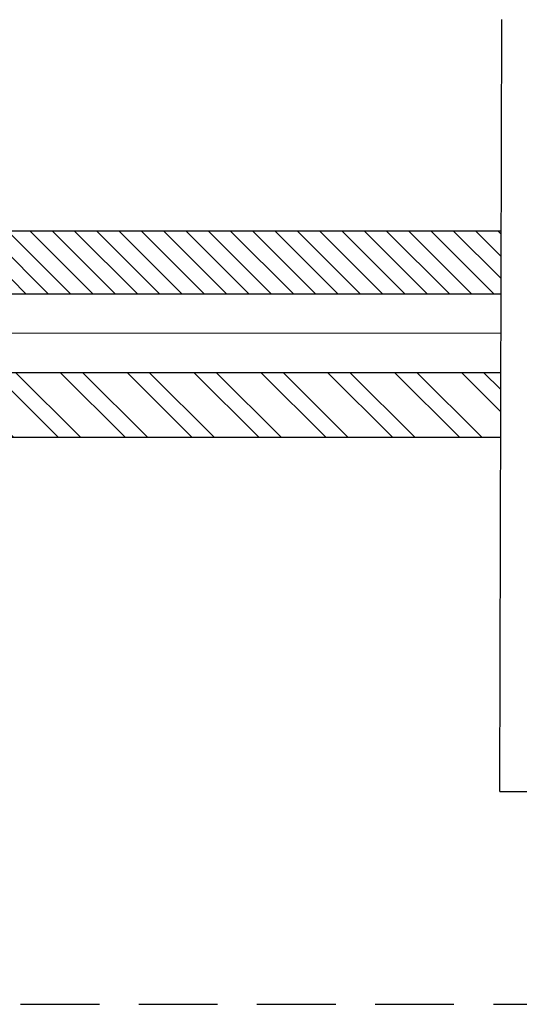
# Model space of a CAD drawing. Units: millimetres. Extents: x -33603 to 488124, y -108943 to 34183.
# Drawn here: x -25549 to -24757, y -72710 to -71147 of the extents above; entities that cross this region are included whole.
import ezdxf

# ---------------------------------------------------------------- set-up
doc = ezdxf.new("R2010")
doc.units = ezdxf.units.MM
doc.header["$MEASUREMENT"] = 0
doc.linetypes.add('DASHED2', pattern=[0.375, 0.25, -0.125])
for name, color, linetype in [('BUILDING', 3, 'Continuous'), ('proposed walls', 3, 'Continuous'), ('roof outline', 1, 'Continuous'), ('wall hatching', 252, 'Continuous')]:
    doc.layers.add(name, color=color, linetype=linetype)
doc.layers.add('Insulation', color=252, linetype='Continuous', lineweight=9)
doc.linetypes.add('BATTING', pattern='A,0.0001,-0.1,[134,ltypeshp.shx,S=0.1,R=0,X=-0.1,Y=0],-0.2,[134,ltypeshp.shx,S=0.1,R=180,X=0.1,Y=0],-0.1', length=0.4001)

msp = doc.modelspace()

# ---------------------------------------------------------------- hatches: boundary and pattern name
at = {"layer": 'wall hatching', "linetype": 'Continuous', "ltscale": 500}
h = msp.add_hatch(dxfattribs=at)
h.set_pattern_fill('ANSI31', color=253, scale=200, angle=90)
h.set_pattern_definition([(135, (-56369.777, -104886.48), (-17.67767, -17.67767), [])])
h.paths.add_polyline_path([(-25862.49516, -71482.11154), (-25862.49516, -71582.11154), (-24785.77425, -71582.11154), (-24785.51655, -71482.11154)])
h = msp.add_hatch(dxfattribs=at)
h.set_pattern_fill('ANSI32', color=253, scale=200, angle=90)
h.set_pattern_definition([(135, (-56369.78, -104886.48), (-53.03301, -53.03301), []), (135, (-56369.78, -104851.125), (-53.03301, -53.03301), [])])
h.paths.add_polyline_path([(-26298.45734, -71707.11154), (-26298.45734, -71810.11154), (-24786.36181, -71810.11154), (-24786.09637, -71707.11154)])

# ---------------------------------------------------------------- linework, layer by layer
at = {"layer": 'BUILDING'}
for q in [(-24784.65274, -71146.91468), (-23562.35966, -72369.20775)]:
    msp.add_line((-24787.81074, -72372.36576), q, dxfattribs=at)
at = {"layer": 'Insulation', "linetype": 'BATTING', "lineweight": 5, "ltscale": 150}
msp.add_line((-26263.45734, -71644.61154), (-24785.93531, -71644.61154), dxfattribs=at)
at = {"layer": 'proposed walls', "linetype": 'Continuous', "ltscale": 500}
for p, q in [((-26298.45734, -71482.11154), (-24785.51655, -71482.11154)), ((-26298.45734, -71582.11154), (-24785.77425, -71582.11154)), ((-26298.45734, -71707.11154), (-24786.09637, -71707.11154)), ((-26298.45734, -71810.11154), (-24786.36181, -71810.11154))]:
    msp.add_line(p, q, dxfattribs=at)
at = {"layer": 'roof outline', "linetype": 'DASHED2', "ltscale": 500}
msp.add_line((-33235.45734, -72710.11154), (-24488.68316, -72710.11154), dxfattribs=at)

doc.saveas('drawing.dxf')
